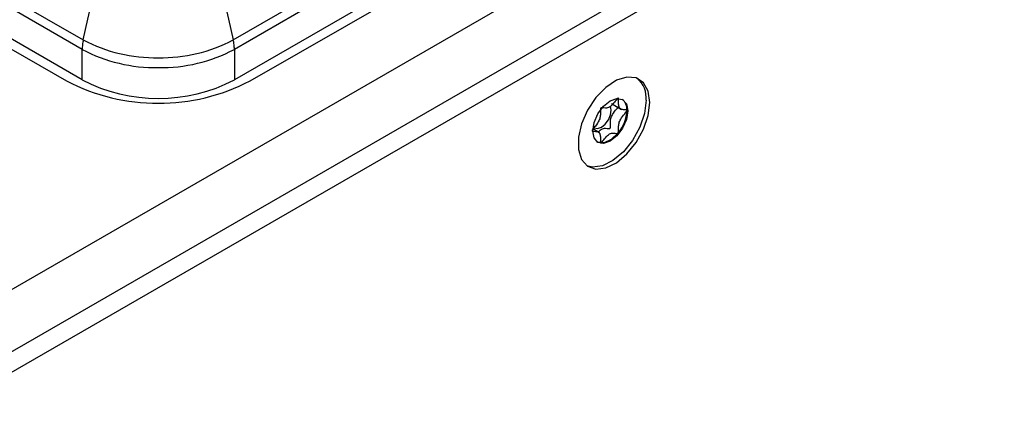
# Model space of a CAD drawing. Units: millimetres. Extents: x 0 to 420, y 0 to 297.
# Drawn here: x 354 to 370, y 248 to 255 of the extents above; entities that cross this region are included whole.
import ezdxf

# ---------------------------------------------------------------- set-up
doc = ezdxf.new("R2010")
doc.units = ezdxf.units.MM
doc.layers.add('SLD-0', color=7, linetype='Continuous')

msp = doc.modelspace()

# ---------------------------------------------------------------- linework, layer by layer
at = {"layer": 'SLD-0'}
for p, q in [((402.463, 278.2016), (338.8234, 241.4633)), ((339.6719, 240.9734), (403.3115, 277.7118)), ((403.4529, 277.4668), (339.8133, 240.7285)), ((352.0005, 256.3765), (355.4724, 254.3723)), ((357.8408, 254.3723), (361.3127, 256.3765)), ((355.4545, 254.2211), (351.9826, 256.2254)), ((361.3306, 256.2254), (357.8587, 254.2211)), ((355.4545, 253.7378), (351.9826, 255.7421)), ((361.3306, 255.7421), (357.8587, 253.7378)), ((358.1062, 253.7215), (361.571, 255.7217)), ((351.9719, 255.5891), (355.207, 253.7215)), ((355.4724, 254.3723), (355.6091, 254.9773)), ((357.7041, 254.9773), (357.8408, 254.3723)), ((355.4545, 253.7378), (355.4545, 254.2211)), ((357.8587, 254.2211), (357.8587, 253.7378)), ((363.8164, 253.3631), (363.9779, 253.2698)), ((364.0614, 253.2541), (364.0614, 253.2563)), ((363.6268, 252.9031), (363.524, 252.9624)), ((363.923, 252.8992), (363.9242, 252.9007))]:
    msp.add_line(p, q, dxfattribs=at)
at = {"layer": 'SLD-0', "flags": 128}
for points in [[(364.4206, 253.3826), (364.3955, 253.5606), (364.3223, 253.6938), (364.2076, 253.7703), (364.0616, 253.7834), (363.8972, 253.7318), (363.7291, 253.6202), (363.5721, 253.4584), (363.4403, 253.2609), (363.3453, 253.0452), (363.2956, 252.8304), (363.2956, 252.6357), (363.3453, 252.4783), (363.4403, 252.3723), (363.5721, 252.327), (363.7291, 252.3465), (363.8972, 252.429), (364.0616, 252.5672), (364.2076, 252.7489), (364.3223, 252.9578), (364.3955, 253.1755), (364.4206, 253.3826)], [(364.3641, 253.4152), (364.3389, 253.2082), (364.2658, 252.9905), (364.1511, 252.7815), (364.005, 252.5999), (363.8406, 252.4616), (363.6725, 252.3791), (363.5155, 252.3596), (363.4277, 252.3812)], [(364.0741, 253.2478), (364.0532, 253.1139), (363.9934, 252.976), (363.9039, 252.8554), (363.7984, 252.7702), (363.6928, 252.7335), (363.6034, 252.7509), (363.5436, 252.8197), (363.5226, 252.9294), (363.5436, 253.0634), (363.6034, 253.2013), (363.6928, 253.3219), (363.7984, 253.4071), (363.9039, 253.4438), (363.9934, 253.4264), (364.0532, 253.3576), (364.0741, 253.2478)], [(363.5402, 252.9824), (363.5462, 252.9785), (363.597, 252.9686), (363.657, 252.9894), (363.7169, 253.0378), (363.7677, 253.1063), (363.8016, 253.1846), (363.8136, 253.2607), (363.8016, 253.323), (363.8016, 253.3231)], [(363.923, 252.8992), (363.814, 252.7956), (363.7001, 252.7439), (363.601, 252.7529), (363.5971, 252.7547)]]:
    msp.add_lwpolyline(points, dxfattribs=at)
at = {"layer": 'SLD-0'}
for centre, radius, start, end in [((356.2075, 254.2051), 0.7539, 167.19186, 173.16226), ((356.6083, 256.505), 2.4164, 241.95976, 271.1441), ((356.7048, 256.505), 2.4164, 268.8559, 298.04024), ((357.1057, 254.2051), 0.7539, 6.83774, 12.80814), ((356.0825, 254.2199), 0.628, 173.13794, 179.8823), ((356.6076, 256.3861), 2.4529, 241.95976, 271.1441), ((356.7056, 256.3861), 2.4529, 268.8559, 298.04024), ((357.2307, 254.2199), 0.628, 0.1177, 6.86206), ((356.6566, 256.0578), 2.6129, 242.60967, 297.39033), ((363.9614, 253.4568), 0.4048, 354.10677, 49.25448), ((356.6566, 256.5192), 3.1509, 242.60967, 297.39033), ((363.8627, 253.2738), 0.1995, 354.98387, 51.49138), ((363.463, 253.283), 0.5991, 320.3378, 357.229)]:
    msp.add_arc(centre, radius, start, end, dxfattribs=at)
for points, knots in [([(363.9229, 253.4514), (363.922, 253.4512), (363.9198, 253.4507), (363.9128, 253.4457), (363.8892, 253.4188), (363.8508, 253.3653), (363.7857, 253.298), (363.7206, 253.2901), (363.6823, 253.2992), (363.6586, 253.299), (363.6517, 253.2959), (363.6487, 253.2934), (363.6461, 253.2899), (363.6441, 253.2853), (363.6428, 253.2799), (363.6415, 253.2699), (363.6412, 253.244), (363.6431, 253.2017), (363.6397, 253.1412), (363.6064, 253.0611), (363.559, 253.0053), (363.525, 252.9649), (363.5133, 252.9478), (363.5104, 252.9405), (363.5097, 252.9364), (363.5107, 252.9328), (363.5142, 252.9296), (363.5255, 252.926), (363.5592, 252.9251), (363.6064, 252.9239), (363.6397, 252.8823), (363.643, 252.8256), (363.6411, 252.78), (363.6413, 252.7529), (363.6437, 252.7439), (363.6458, 252.741), (363.6486, 252.7404), (363.6517, 252.7415), (363.6585, 252.7463), (363.6823, 252.7735), (363.7205, 252.8267), (363.7857, 252.894), (363.8508, 252.902), (363.8892, 252.8928), (363.9129, 252.8933), (363.9199, 252.8963), (363.922, 252.8983), (363.923, 252.8992)], [0, 0, 0, 0, 0.0025293, 0.0054826, 0.017248, 0.0673958, 0.1244689, 0.1815396, 0.2316865, 0.2434534, 0.2462999, 0.2487464, 0.251072, 0.253963, 0.2574469, 0.2616274, 0.274163, 0.3127631, 0.356115, 0.3982996, 0.4616553, 0.485931, 0.4949861, 0.4976451, 0.4999875, 0.5030049, 0.5066279, 0.5140579, 0.5383434, 0.6016963, 0.6438698, 0.6872146, 0.7258007, 0.7410808, 0.7453966, 0.7488532, 0.751179, 0.7536276, 0.7564768, 0.7682509, 0.8184043, 0.8754866, 0.9325687, 0.982722, 0.9944962, 0.9974615, 1, 1, 1, 1]), ([(364.0614, 253.2563), (364.0611, 253.2574), (364.0604, 253.2599), (364.0568, 253.2626), (364.0459, 253.2661), (364.0122, 253.2669), (363.9651, 253.2682), (363.9317, 253.3097), (363.9284, 253.3664), (363.9302, 253.412), (363.93, 253.4392), (363.9277, 253.4481), (363.9258, 253.4507), (363.9245, 253.4512), (363.9241, 253.4513)], [0, 0, 0, 0, 0.011543, 0.0254136, 0.0531994, 0.1506355, 0.4049771, 0.5743353, 0.7483753, 0.903365, 0.9647685, 0.9821145, 0.9960033, 1, 1, 1, 1]), ([(363.5996, 252.9047), (363.6186, 252.9254), (363.6592, 252.9697), (363.7223, 252.976), (363.7604, 252.9672), (363.7842, 252.9675), (363.7911, 252.9706), (363.7941, 252.973), (363.7967, 252.9766), (363.7987, 252.9811), (363.8, 252.9865), (363.8013, 252.9966), (363.8016, 253.0224), (363.7997, 253.0647), (363.803, 253.1251), (363.8363, 253.2052), (363.8837, 253.2611), (363.9177, 253.3014), (363.9294, 253.3185), (363.9323, 253.3259), (363.9331, 253.33), (363.932, 253.3335), (363.9302, 253.3355), (363.9288, 253.336), (363.9285, 253.3361)], [0, 0, 0, 0, 0.115274, 0.2470726, 0.3628732, 0.390059, 0.3966377, 0.4022915, 0.4076618, 0.4143328, 0.42237, 0.4320146, 0.4609398, 0.5500328, 0.6501124, 0.7474844, 0.8937547, 0.9498299, 0.9707554, 0.9769004, 0.9823117, 0.9892762, 0.9976341, 1, 1, 1, 1]), ([(363.9242, 252.9007), (363.9245, 252.9011), (363.9257, 252.9029), (363.9273, 252.9068), (363.9287, 252.9122), (363.93, 252.9223), (363.9303, 252.9481), (363.9284, 252.9904), (363.9317, 253.0508), (363.965, 253.1309), (364.0123, 253.1867), (364.0463, 253.2269), (364.0576, 253.2436), (364.0607, 253.2505), (364.0612, 253.2529), (364.0614, 253.2541)], [0, 0, 0, 0, 0.0039332, 0.0155332, 0.0295088, 0.0462796, 0.0965769, 0.2514986, 0.4255247, 0.5948425, 0.8491884, 0.9466964, 0.980802, 0.9910504, 1, 1, 1, 1])]:
    msp.add_open_spline(points, degree=3, knots=knots, dxfattribs=at)

doc.saveas('drawing.dxf')
